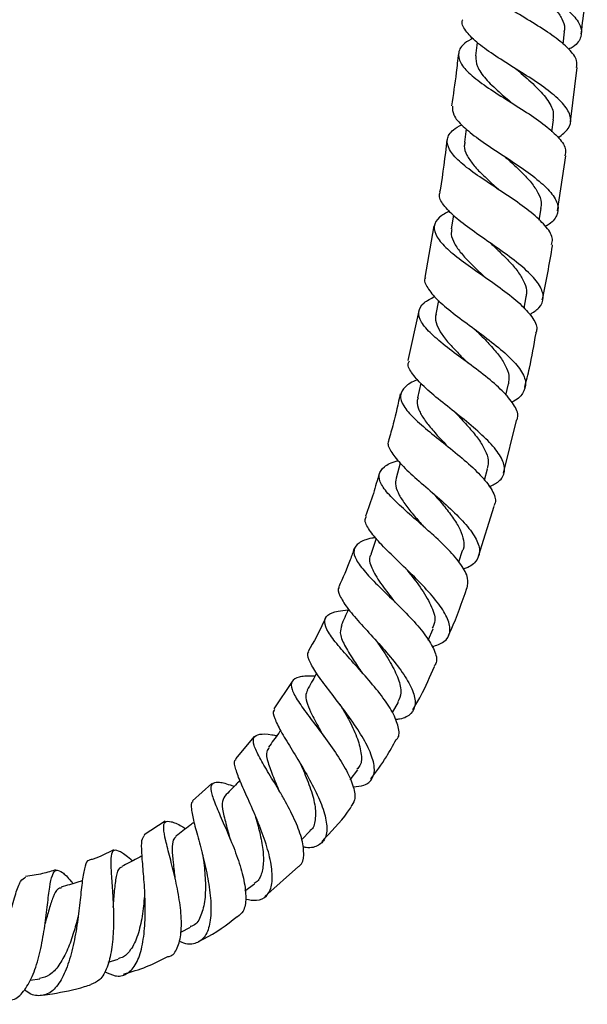
# Model space of a CAD drawing. Units: millimetres. Extents: x 3 to 2996, y 5 to 2995.
# Drawn here: x 1546 to 1612, y 997 to 1113 of the extents above; entities that cross this region are included whole.
import ezdxf

# ---------------------------------------------------------------- set-up
doc = ezdxf.new("R2010")
doc.units = ezdxf.units.MM

msp = doc.modelspace()

# ---------------------------------------------------------------- linework, layer by layer
at = {"color": 7, "linetype": 'Continuous', "lineweight": 25}
for p, q in [((1609.35, 1109.71), (1609.52, 1111.16)), ((1599.3, 1109.91), (1599.12, 1108.36)), ((1610.23, 1100.61), (1611, 1106.97)), ((1608.06, 1099.46), (1608.25, 1100.86)), ((1598.02, 1099.8), (1597.81, 1098.24)), ((1608.71, 1090.2), (1609.66, 1096.65)), ((1606.56, 1089.12), (1606.78, 1090.49)), ((1596.53, 1089.69), (1596.28, 1088.11)), ((1594.24, 1088.44), (1593.19, 1082.42)), ((1604.79, 1078.81), (1605.04, 1080.15)), ((1594.78, 1079.71), (1594.48, 1078.1)), ((1592.5, 1078.49), (1591.18, 1072.71)), ((1592.73, 1070.03), (1592.34, 1068.33)), ((1602.67, 1068.62), (1602.98, 1069.97)), ((1602.4, 1059.51), (1603.91, 1065.66)), ((1590.31, 1060.66), (1589.82, 1058.92)), ((1600.15, 1058.69), (1600.53, 1060.02)), ((1599.48, 1049.8), (1601.31, 1055.66)), ((1587.51, 1051.85), (1586.86, 1050)), ((1597.15, 1049.12), (1597.61, 1050.44)), ((1589.48, 1044.65), (1589.49, 1044.63)), ((1593.58, 1039.98), (1594.17, 1041.3)), ((1577.66, 1035.14), (1575.53, 1031.92)), ((1589.41, 1031.48), (1590.1, 1032.72)), ((1581.06, 1029.15), (1581.08, 1029.13)), ((1573.22, 1028.67), (1571.03, 1026.07)), ((1584.47, 1023.6), (1585.34, 1024.8)), ((1568.27, 1023.2), (1566, 1021.15)), ((1562.8, 1018.79), (1560.38, 1017.17)), ((1578.79, 1016.65), (1579.76, 1017.65)), ((1570.18, 1017.27), (1570.28, 1017.04)), ((1574.46, 1009.98), (1578.41, 1013.47)), ((1572.15, 1010.61), (1573.27, 1011.45)), ((1556.71, 1009.62), (1556.72, 1009.31)), ((1564.65, 1005.79), (1565.79, 1006.37)), ((1556.17, 1002.28), (1557.33, 1002.63)), ((1547.03, 1000.17), (1548.14, 1000.32))]:
    msp.add_line(p, q, dxfattribs=at)
for points, knots in [([(1598.8, 1122.57), (1598.79, 1122.28), (1598.75, 1121.61), (1599.8, 1120.43), (1601.6, 1119.06), (1603.93, 1117.61), (1606.42, 1116.13), (1608.73, 1114.64), (1610.52, 1113.2), (1611.53, 1111.83), (1611.55, 1110.56), (1610.99, 1109.67), (1610.21, 1109.22), (1610.03, 1109.12)], [0, 0, 0, 0, 0.074759, 0.173818, 0.273021, 0.372374, 0.471876, 0.571516, 0.67129, 0.771178, 0.871154, 0.971168, 1, 1, 1, 1]), ([(1610.92, 1106.98), (1610.96, 1107.25), (1611.05, 1107.93), (1610.12, 1109.14), (1608.41, 1110.58), (1606.12, 1112.07), (1603.62, 1113.55), (1601.28, 1115), (1599.43, 1116.38), (1598.33, 1117.67), (1598.19, 1118.84), (1598.76, 1119.74), (1599.64, 1120.23), (1599.94, 1120.39)], [0, 0, 0, 0, 0.063566, 0.162566, 0.26142, 0.360118, 0.458685, 0.557131, 0.655483, 0.753749, 0.851948, 0.950101, 1, 1, 1, 1]), ([(1605.05, 1116.94), (1605.38, 1116.67), (1606.19, 1116.01), (1607.4, 1114.96), (1608.52, 1113.8), (1609.27, 1112.68), (1609.6, 1111.8), (1609.49, 1111.31), (1609.46, 1111.17)], [0, 0, 0, 0, 0.134668, 0.329476, 0.524505, 0.719674, 0.914984, 1, 1, 1, 1]), ([(1611.48, 1110.94), (1611.63, 1112.1), (1611.89, 1114.15), (1612.1, 1116.21), (1612.19, 1117.1)], [0, 0, 0, 0, 0.566634, 1, 1, 1, 1]), ([(1608.8, 1098.79), (1609.23, 1099.13), (1610.14, 1099.83), (1610.38, 1101.06), (1609.72, 1102.43), (1608.19, 1103.91), (1606.03, 1105.45), (1603.56, 1107), (1601.15, 1108.52), (1599.12, 1109.97), (1597.9, 1111.31), (1597.41, 1112.17), (1597.62, 1112.56), (1597.63, 1112.58)], [0, 0, 0, 0, 0.093521, 0.19375, 0.294068, 0.394434, 0.494793, 0.595099, 0.695294, 0.795347, 0.89524, 0.994971, 1, 1, 1, 1]), ([(1598.81, 1110.42), (1598.47, 1110.23), (1597.55, 1109.7), (1597.01, 1108.75), (1597.23, 1107.54), (1598.4, 1106.21), (1600.3, 1104.78), (1602.66, 1103.28), (1605.12, 1101.74), (1607.35, 1100.2), (1608.96, 1098.72), (1609.77, 1097.53), (1609.63, 1096.89), (1609.58, 1096.66)], [0, 0, 0, 0, 0.058761, 0.157348, 0.25592, 0.354477, 0.453013, 0.55156, 0.650139, 0.748792, 0.84755, 0.946434, 1, 1, 1, 1]), ([(1597.12, 1108.62), (1597.03, 1107.88), (1596.8, 1105.83), (1596.51, 1103.79), (1596.32, 1102.49)], [0, 0, 0, 0, 0.3625301, 1, 1, 1, 1]), ([(1599.15, 1108.36), (1599.16, 1107.95), (1599.19, 1107.1), (1600.23, 1105.67), (1601.72, 1104.23), (1602.87, 1103.26), (1603.39, 1102.82)], [0, 0, 0, 0, 0.246653, 0.5135987, 0.7806995, 1, 1, 1, 1]), ([(1603.88, 1106.79), (1604, 1106.69), (1604.72, 1106.07), (1606.1, 1104.89), (1607.52, 1103.31), (1608.31, 1101.95), (1608.2, 1101.18), (1608.16, 1100.87)], [0, 0, 0, 0, 0.046629, 0.306507, 0.566704, 0.82704, 1, 1, 1, 1]), ([(1603.29, 1102.89), (1603.31, 1102.88), (1603.34, 1102.86), (1603.36, 1102.84), (1603.37, 1102.83)], [0, 0, 0, 0, 0.500025, 1, 1, 1, 1]), ([(1596.42, 1102.48), (1596.42, 1102.14), (1596.42, 1101.4), (1597.56, 1100.11), (1599.4, 1098.65), (1601.73, 1097.09), (1604.19, 1095.48), (1606.4, 1093.89), (1608.04, 1092.35), (1608.89, 1090.91), (1608.69, 1089.63), (1608.08, 1088.8), (1607.36, 1088.44), (1607.29, 1088.4)], [0, 0, 0, 0, 0.085762, 0.185616, 0.285607, 0.385768, 0.486086, 0.586548, 0.687102, 0.787689, 0.888248, 0.988704, 1, 1, 1, 1]), ([(1608.01, 1086.26), (1608.06, 1086.47), (1608.24, 1087.09), (1607.5, 1088.29), (1605.96, 1089.81), (1603.78, 1091.41), (1601.35, 1093.01), (1599, 1094.57), (1597.11, 1096.04), (1595.93, 1097.4), (1595.7, 1098.62), (1596.23, 1099.57), (1597.15, 1100.1), (1597.5, 1100.29)], [0, 0, 0, 0, 0.0489779, 0.148364, 0.2475913, 0.3466532, 0.4455817, 0.5444153, 0.6432001, 0.7419954, 0.8408316, 0.939755, 1, 1, 1, 1]), ([(1595.78, 1098.53), (1595.54, 1096.56), (1595.29, 1094.51), (1594.94, 1092.47), (1594.92, 1092.39)], [0, 0, 0, 0, 0.960613, 1, 1, 1, 1]), ([(1597.87, 1098.26), (1597.84, 1098.1), (1597.73, 1097.62), (1598.06, 1096.75), (1598.78, 1095.64), (1599.88, 1094.48), (1600.99, 1093.46), (1601.69, 1092.83), (1601.94, 1092.61)], [0, 0, 0, 0, 0.095721, 0.295523, 0.495308, 0.695097, 0.895, 1, 1, 1, 1]), ([(1602.51, 1096.57), (1602.73, 1096.38), (1603.42, 1095.77), (1604.53, 1094.74), (1605.67, 1093.51), (1606.47, 1092.33), (1606.86, 1091.31), (1606.77, 1090.73), (1606.73, 1090.5)], [0, 0, 0, 0, 0.092301, 0.286644, 0.481132, 0.675764, 0.870389, 1, 1, 1, 1]), ([(1605.46, 1078.07), (1605.86, 1078.32), (1606.78, 1078.91), (1607.18, 1080.05), (1606.75, 1081.44), (1605.42, 1082.99), (1603.42, 1084.63), (1601.05, 1086.31), (1598.67, 1087.95), (1596.61, 1089.5), (1595.3, 1090.91), (1594.75, 1091.86), (1594.97, 1092.3), (1595, 1092.38)], [0, 0, 0, 0, 0.07622, 0.176267, 0.276592, 0.37712, 0.477752, 0.578415, 0.679023, 0.779516, 0.879857, 0.980022, 1, 1, 1, 1]), ([(1596.06, 1090.2), (1595.64, 1089.96), (1594.66, 1089.41), (1594.15, 1088.41), (1594.47, 1087.17), (1595.71, 1085.78), (1597.64, 1084.26), (1599.97, 1082.64), (1602.33, 1080.98), (1604.41, 1079.33), (1605.81, 1077.78), (1606.42, 1076.62), (1606.21, 1076.05), (1606.15, 1075.89)], [0, 0, 0, 0, 0.074259, 0.173233, 0.272021, 0.370637, 0.469091, 0.567442, 0.665738, 0.764066, 0.862495, 0.961077, 1, 1, 1, 1]), ([(1596.33, 1088.1), (1596.3, 1087.89), (1596.21, 1087.35), (1596.61, 1086.39), (1597.4, 1085.26), (1598.53, 1084.05), (1599.53, 1083.1), (1600.11, 1082.56), (1600.24, 1082.43)], [0, 0, 0, 0, 0.134875, 0.33645, 0.537935, 0.739411, 0.940978, 1, 1, 1, 1]), ([(1600.82, 1086.46), (1600.84, 1086.44), (1600.88, 1086.41), (1600.91, 1086.38), (1600.93, 1086.37)], [0, 0, 0, 0, 0.500041, 1, 1, 1, 1]), ([(1600.92, 1086.37), (1601.24, 1086.07), (1602.02, 1085.35), (1603.18, 1084.2), (1604.22, 1082.95), (1604.9, 1081.75), (1605.17, 1080.82), (1605.03, 1080.32), (1604.99, 1080.16)], [0, 0, 0, 0, 0.136921, 0.330544, 0.52431, 0.718162, 0.911951, 1, 1, 1, 1]), ([(1606.93, 1079.81), (1607.36, 1081.91), (1607.8, 1084.04), (1608.12, 1086.2), (1608.13, 1086.24)], [0, 0, 0, 0, 0.9796806, 1, 1, 1, 1]), ([(1593.25, 1082.41), (1593.25, 1082.41), (1593.03, 1082.06), (1593.45, 1081.21), (1594.53, 1079.83), (1596.43, 1078.27), (1598.7, 1076.59), (1601.04, 1074.85), (1603.09, 1073.14), (1604.52, 1071.52), (1605.14, 1070.06), (1604.71, 1068.83), (1604.03, 1068.1), (1603.34, 1067.83), (1603.34, 1067.83)], [0, 0, 0, 0, 0.000115, 0.099557, 0.199114, 0.298819, 0.398713, 0.498781, 0.599005, 0.699295, 0.799552, 0.899652, 0.999485, 1, 1, 1, 1]), ([(1600.13, 1082.52), (1600.16, 1082.5), (1600.2, 1082.47), (1600.23, 1082.44), (1600.25, 1082.43)], [0, 0, 0, 0, 0.5000409, 1, 1, 1, 1]), ([(1603.91, 1065.66), (1603.98, 1065.81), (1604.22, 1066.36), (1603.66, 1067.54), (1602.34, 1069.13), (1600.34, 1070.84), (1598.03, 1072.57), (1595.76, 1074.24), (1593.88, 1075.81), (1592.66, 1077.21), (1592.34, 1078.43), (1592.87, 1079.42), (1593.89, 1079.95), (1594.35, 1080.19)], [0, 0, 0, 0, 0.037473, 0.135752, 0.233853, 0.331774, 0.429538, 0.527201, 0.624823, 0.722511, 0.820343, 0.918412, 1, 1, 1, 1]), ([(1594.52, 1078.12), (1594.5, 1078.04), (1594.35, 1077.66), (1594.55, 1076.89), (1595.11, 1075.79), (1596.08, 1074.6), (1597.17, 1073.46), (1597.93, 1072.71), (1598.24, 1072.39)], [0, 0, 0, 0, 0.048799, 0.25013, 0.451297, 0.652317, 0.853402, 1, 1, 1, 1]), ([(1599.06, 1076.31), (1599.18, 1076.19), (1599.74, 1075.64), (1600.72, 1074.64), (1601.85, 1073.34), (1602.66, 1072.1), (1603.1, 1070.95), (1603, 1070.29), (1602.96, 1069.97)], [0, 0, 0, 0, 0.052518, 0.245606, 0.438854, 0.632244, 0.825577, 1, 1, 1, 1]), ([(1604.87, 1069.54), (1605.06, 1070.3), (1605.6, 1072.39), (1605.96, 1074.52), (1606.19, 1075.88)], [0, 0, 0, 0, 0.360875, 1, 1, 1, 1]), ([(1600.71, 1057.92), (1601.12, 1058.12), (1602.09, 1058.59), (1602.63, 1059.65), (1602.38, 1061.04), (1601.25, 1062.65), (1599.44, 1064.41), (1597.23, 1066.23), (1594.97, 1068.01), (1592.98, 1069.67), (1591.67, 1071.13), (1591.11, 1072.12), (1591.33, 1072.56), (1591.38, 1072.66)], [0, 0, 0, 0, 0.0729857, 0.171903, 0.2712619, 0.3709769, 0.4709348, 0.5710165, 0.6710932, 0.7710343, 0.8707737, 0.9702633, 1, 1, 1, 1]), ([(1592.37, 1070.44), (1592.36, 1070.44), (1591.63, 1070.2), (1590.81, 1069.63), (1590.18, 1068.64), (1590.59, 1067.41), (1591.83, 1065.98), (1593.71, 1064.36), (1595.92, 1062.61), (1598.11, 1060.81), (1599.98, 1059.05), (1601.15, 1057.44), (1601.59, 1056.3), (1601.32, 1055.8), (1601.25, 1055.67)], [0, 0, 0, 0, 0.000142, 0.098162, 0.195826, 0.293103, 0.390036, 0.486682, 0.583148, 0.67952, 0.775916, 0.872412, 0.9691, 1, 1, 1, 1]), ([(1590.3, 1068.8), (1590.05, 1067.63), (1589.67, 1065.79), (1589.13, 1063.98), (1588.94, 1063.34)], [0, 0, 0, 0, 0.640521, 1, 1, 1, 1]), ([(1592.4, 1068.32), (1592.35, 1068.19), (1592.21, 1067.76), (1592.45, 1066.92), (1593.07, 1065.8), (1594.05, 1064.58), (1595.03, 1063.51), (1595.65, 1062.85), (1595.85, 1062.64)], [0, 0, 0, 0, 0.087932, 0.2916374, 0.4951258, 0.6984405, 0.9018401, 1, 1, 1, 1]), ([(1596.68, 1066.66), (1596.71, 1066.63), (1596.77, 1066.58), (1596.82, 1066.53), (1596.84, 1066.51)], [0, 0, 0, 0, 0.562528, 1, 1, 1, 1]), ([(1596.84, 1066.51), (1597.06, 1066.28), (1597.7, 1065.6), (1598.72, 1064.46), (1599.74, 1063.14), (1600.41, 1061.89), (1600.7, 1060.84), (1600.54, 1060.27), (1600.48, 1060.04)], [0, 0, 0, 0, 0.099348, 0.291072, 0.482951, 0.674955, 0.86683, 1, 1, 1, 1]), ([(1589.01, 1063.32), (1588.99, 1063.29), (1588.75, 1062.97), (1589.14, 1062.11), (1590.19, 1060.71), (1591.97, 1059.04), (1594.09, 1057.22), (1596.24, 1055.33), (1598.08, 1053.46), (1599.31, 1051.75), (1599.75, 1050.26), (1599.2, 1049.12), (1598.42, 1048.48), (1597.69, 1048.3), (1597.66, 1048.29)], [0, 0, 0, 0, 0.008311, 0.106392, 0.204643, 0.303147, 0.401935, 0.500967, 0.600175, 0.699431, 0.798623, 0.897592, 0.996183, 1, 1, 1, 1]), ([(1598.13, 1046.03), (1598.2, 1046.42), (1598.36, 1047.21), (1597.51, 1048.78), (1596, 1050.56), (1594.34, 1052.12), (1592.6, 1053.66), (1590.86, 1055.17), (1589.11, 1056.81), (1587.99, 1058.23), (1587.69, 1059.4), (1588.37, 1060.29), (1589.26, 1060.78), (1590.03, 1060.97), (1590.06, 1060.98)], [0, 0, 0, 0, 0.088349, 0.184341, 0.280018, 0.375404, 0.422478, 0.517506, 0.612604, 0.707846, 0.803341, 0.899197, 0.995464, 1, 1, 1, 1]), ([(1587.84, 1059.49), (1587.62, 1058.71), (1587.16, 1057.01), (1586.56, 1055.36), (1586.24, 1054.47)], [0, 0, 0, 0, 0.462732, 1, 1, 1, 1]), ([(1589.82, 1058.92), (1589.78, 1058.63), (1589.7, 1058.03), (1590.14, 1056.97), (1590.91, 1055.79), (1591.92, 1054.54), (1592.68, 1053.67), (1593.04, 1053.25)], [0, 0, 0, 0, 0.199637, 0.404402, 0.608924, 0.813385, 1, 1, 1, 1]), ([(1594.03, 1057.26), (1594.07, 1057.23), (1594.15, 1057.16), (1594.2, 1057.1), (1594.23, 1057.07)], [0, 0, 0, 0, 0.500147, 1, 1, 1, 1]), ([(1594.24, 1057.07), (1594.27, 1057.03), (1594.7, 1056.53), (1595.55, 1055.55), (1596.6, 1054.17), (1597.38, 1052.84), (1597.75, 1051.64), (1597.81, 1050.83), (1597.6, 1050.48), (1597.57, 1050.42)], [0, 0, 0, 0, 0.01715, 0.206692, 0.396548, 0.586554, 0.776567, 0.966331, 1, 1, 1, 1]), ([(1594.04, 1039.19), (1594.55, 1039.37), (1595.6, 1039.74), (1596.23, 1040.79), (1596.06, 1042.2), (1595.08, 1043.93), (1593.46, 1045.86), (1591.47, 1047.87), (1589.43, 1049.81), (1587.65, 1051.58), (1586.52, 1053.05), (1586.07, 1053.99), (1586.32, 1054.35), (1586.38, 1054.42)], [0, 0, 0, 0, 0.089414, 0.186688, 0.284603, 0.383007, 0.48172, 0.580535, 0.679299, 0.777847, 0.876107, 0.974032, 1, 1, 1, 1]), ([(1587.42, 1051.97), (1587.27, 1051.95), (1586.38, 1051.8), (1585.4, 1051.37), (1584.75, 1050.55), (1585.06, 1049.41), (1586.15, 1047.95), (1587.83, 1046.23), (1589.81, 1044.33), (1591.76, 1042.37), (1593.39, 1040.45), (1594.38, 1038.74), (1594.7, 1037.53), (1594.37, 1037.05), (1594.27, 1036.91)], [0, 0, 0, 0, 0.018915, 0.114838, 0.210257, 0.305121, 0.399465, 0.493358, 0.586942, 0.680377, 0.773854, 0.867521, 0.961527, 1, 1, 1, 1]), ([(1584.92, 1050.69), (1584.77, 1050.25), (1584.26, 1048.72), (1583.59, 1047.25), (1583.11, 1046.21)], [0, 0, 0, 0, 0.2891153, 1, 1, 1, 1]), ([(1586.92, 1050), (1586.88, 1049.95), (1586.56, 1049.55), (1586.91, 1048.46), (1587.9, 1046.69), (1589.06, 1045.26), (1589.64, 1044.48), (1589.69, 1044.41)], [0, 0, 0, 0, 0.043579, 0.353265, 0.662181, 0.971061, 1, 1, 1, 1]), ([(1590.93, 1048.37), (1590.98, 1048.33), (1591.07, 1048.24), (1591.13, 1048.16), (1591.16, 1048.13)], [0, 0, 0, 0, 0.562669, 1, 1, 1, 1]), ([(1591.14, 1048.14), (1591.66, 1047.48), (1592.74, 1046.1), (1593.97, 1044.06), (1594.54, 1042.39), (1594.18, 1041.64), (1594.05, 1041.35)], [0, 0, 0, 0, 0.256276, 0.539065, 0.822038, 1, 1, 1, 1]), ([(1583.18, 1046.18), (1583.18, 1046.18), (1582.93, 1045.96), (1583.2, 1045.19), (1584, 1043.83), (1585.51, 1042.08), (1587.34, 1040.09), (1589.21, 1037.98), (1590.81, 1035.9), (1591.86, 1034.01), (1592.2, 1032.44), (1591.65, 1031.33), (1590.77, 1030.75), (1589.91, 1030.68), (1589.73, 1030.67)], [0, 0, 0, 0, 0.000352, 0.096622, 0.193166, 0.290106, 0.387468, 0.485246, 0.583319, 0.681565, 0.779792, 0.87777, 0.975268, 1, 1, 1, 1]), ([(1595.97, 1040.53), (1596.06, 1040.74), (1596.89, 1042.52), (1597.53, 1044.39), (1598.1, 1046.05)], [0, 0, 0, 0, 0.116378, 1, 1, 1, 1]), ([(1589.83, 1028.31), (1589.88, 1028.36), (1590.26, 1028.7), (1590.16, 1029.77), (1589.52, 1031.47), (1588.17, 1033.45), (1586.45, 1035.53), (1584.61, 1037.56), (1582.97, 1039.41), (1581.81, 1040.95), (1581.34, 1042.14), (1581.73, 1042.94), (1582.71, 1043.36), (1583.8, 1043.46), (1584.21, 1043.5)], [0, 0, 0, 0, 0.015769, 0.109777, 0.203305, 0.296321, 0.388845, 0.481046, 0.573096, 0.665247, 0.757692, 0.850618, 0.944117, 1, 1, 1, 1]), ([(1584.25, 1043.61), (1584.25, 1043.59), (1583.96, 1042.95), (1583.68, 1042.31), (1583.41, 1041.69)], [0, 0, 0, 0, 0.030894, 1, 1, 1, 1]), ([(1581.55, 1042.53), (1581.48, 1042.38), (1580.92, 1041.04), (1580.19, 1039.77), (1579.55, 1038.65)], [0, 0, 0, 0, 0.112281, 1, 1, 1, 1]), ([(1583.47, 1041.67), (1583.38, 1041.4), (1583.17, 1040.8), (1583.72, 1039.44), (1584.7, 1037.84), (1585.49, 1036.67), (1585.84, 1036.15)], [0, 0, 0, 0, 0.22164, 0.499826, 0.777552, 1, 1, 1, 1]), ([(1587.33, 1040.09), (1587.38, 1040.03), (1587.49, 1039.91), (1587.56, 1039.81), (1587.6, 1039.76)], [0, 0, 0, 0, 0.500381, 1, 1, 1, 1]), ([(1587.61, 1039.74), (1587.7, 1039.61), (1588.23, 1038.84), (1589.22, 1037.32), (1590.15, 1035.41), (1590.53, 1033.81), (1590.19, 1033.08), (1590.04, 1032.75)], [0, 0, 0, 0, 0.050717, 0.299188, 0.548347, 0.79771, 1, 1, 1, 1]), ([(1584.8, 1022.81), (1585.26, 1022.85), (1586.3, 1022.94), (1587.15, 1023.72), (1587.4, 1025.03), (1586.88, 1026.83), (1585.75, 1028.94), (1584.46, 1030.82), (1583.09, 1032.67), (1581.71, 1034.44), (1580.33, 1036.29), (1579.61, 1037.68), (1579.37, 1038.43), (1579.63, 1038.61), (1579.63, 1038.61)], [0, 0, 0, 0, 0.07395, 0.170078, 0.267089, 0.364768, 0.462869, 0.561098, 0.609639, 0.70732, 0.804945, 0.902033, 0.998578, 1, 1, 1, 1]), ([(1580.53, 1036.09), (1580.51, 1036.04), (1580.14, 1035.39), (1579.77, 1034.73), (1579.43, 1034.13)], [0, 0, 0, 0, 0.069615, 1, 1, 1, 1]), ([(1591.79, 1031.81), (1592.1, 1032.35), (1593.06, 1033.98), (1593.8, 1035.72), (1594.3, 1036.89)], [0, 0, 0, 0, 0.32884, 1, 1, 1, 1]), ([(1580.34, 1035.74), (1580.25, 1035.75), (1579.4, 1035.8), (1578.38, 1035.68), (1577.52, 1035.2), (1577.55, 1034.26), (1578.3, 1032.86), (1579.6, 1031.08), (1581.18, 1029.01), (1582.77, 1026.82), (1584.1, 1024.66), (1584.9, 1022.75), (1585.12, 1021.28), (1584.71, 1020.72), (1584.54, 1020.48)], [0, 0, 0, 0, 0.0114023, 0.1058214, 0.1995516, 0.2925312, 0.3847726, 0.4763899, 0.5675486, 0.6585106, 0.7495039, 0.840836, 0.9326809, 1, 1, 1, 1]), ([(1579.45, 1034.12), (1579.36, 1033.9), (1579.19, 1033.46), (1579.41, 1032.49), (1579.99, 1031.16), (1580.73, 1029.86), (1581.22, 1028.94), (1581.34, 1028.71)], [0, 0, 0, 0, 0.196302, 0.409228, 0.621786, 0.904435, 1, 1, 1, 1]), ([(1575.66, 1031.83), (1575.62, 1031.81), (1575.35, 1031.65), (1575.58, 1030.84), (1576.27, 1029.38), (1577.48, 1027.41), (1578.88, 1025.13), (1580.23, 1022.72), (1581.28, 1020.39), (1581.8, 1018.36), (1581.69, 1016.79), (1580.83, 1015.89), (1579.84, 1015.58), (1579.04, 1015.73), (1578.91, 1015.75)], [0, 0, 0, 0, 0.016725, 0.111074, 0.205966, 0.301542, 0.397791, 0.494692, 0.592039, 0.68969, 0.787341, 0.884707, 0.981466, 1, 1, 1, 1]), ([(1583.17, 1032.55), (1583.24, 1032.46), (1583.35, 1032.31), (1583.44, 1032.17), (1583.47, 1032.11)], [0, 0, 0, 0, 0.562659, 1, 1, 1, 1]), ([(1583.46, 1032.11), (1583.73, 1031.65), (1584.39, 1030.5), (1585.29, 1028.62), (1585.8, 1026.75), (1585.82, 1025.45), (1585.38, 1024.99), (1585.25, 1024.86)], [0, 0, 0, 0, 0.163067, 0.407957, 0.653419, 0.898843, 1, 1, 1, 1]), ([(1576.31, 1029.38), (1576.24, 1029.28), (1575.77, 1028.63), (1575.3, 1027.98), (1574.9, 1027.43)], [0, 0, 0, 0, 0.155536, 1, 1, 1, 1]), ([(1578.4, 1013.48), (1578.46, 1013.51), (1578.9, 1013.73), (1579.09, 1014.76), (1578.92, 1016.52), (1578.11, 1018.71), (1577.12, 1020.66), (1576.03, 1022.57), (1574.92, 1024.4), (1573.8, 1026.28), (1573.13, 1027.72), (1573.08, 1028.64), (1573.8, 1029.01), (1574.8, 1029), (1575.69, 1028.83), (1575.89, 1028.8)], [0, 0, 0, 0, 0.013688, 0.107335, 0.200191, 0.292183, 0.383338, 0.428122, 0.518288, 0.60849, 0.698838, 0.789649, 0.881127, 0.973412, 1, 1, 1, 1]), ([(1586.88, 1023.72), (1587.51, 1024.57), (1588.59, 1026.04), (1589.46, 1027.64), (1589.82, 1028.32)], [0, 0, 0, 0, 0.577865, 1, 1, 1, 1]), ([(1574.99, 1027.37), (1574.87, 1027.23), (1574.56, 1026.86), (1574.79, 1025.7), (1575.41, 1024.05), (1575.98, 1022.73), (1576.25, 1022.11)], [0, 0, 0, 0, 0.169179, 0.456022, 0.742287, 1, 1, 1, 1]), ([(1572.21, 1009.66), (1572.67, 1009.58), (1573.69, 1009.39), (1574.75, 1009.95), (1575.36, 1011.2), (1575.37, 1013.09), (1574.87, 1015.44), (1574.12, 1017.59), (1573.26, 1019.7), (1572.36, 1021.72), (1571.42, 1023.78), (1570.96, 1025.21), (1570.84, 1025.93), (1571.1, 1026), (1571.11, 1026.01)], [0, 0, 0, 0, 0.0762107, 0.1719763, 0.2687671, 0.3663394, 0.4643589, 0.562456, 0.6108597, 0.7080816, 0.8051589, 0.9014423, 0.9968708, 1, 1, 1, 1]), ([(1578.45, 1025.83), (1578.51, 1025.72), (1578.64, 1025.5), (1578.72, 1025.32), (1578.77, 1025.23)], [0, 0, 0, 0, 0.501046, 1, 1, 1, 1]), ([(1578.77, 1025.22), (1578.8, 1025.14), (1579.14, 1024.37), (1579.79, 1022.76), (1580.41, 1020.64), (1580.42, 1018.91), (1580.18, 1017.9), (1579.76, 1017.67), (1579.75, 1017.66)], [0, 0, 0, 0, 0.026846, 0.266973, 0.508425, 0.750381, 0.991868, 1, 1, 1, 1]), ([(1571.56, 1023.55), (1571.44, 1023.42), (1570.85, 1022.81), (1570.26, 1022.19), (1569.79, 1021.7)], [0, 0, 0, 0, 0.202739, 1, 1, 1, 1]), ([(1570.86, 1022.82), (1570.73, 1022.88), (1569.91, 1023.17), (1568.95, 1023.38), (1568.17, 1023.2), (1568.11, 1022.36), (1568.6, 1020.91), (1569.47, 1018.93), (1570.48, 1016.61), (1571.43, 1014.14), (1572.1, 1011.76), (1572.32, 1009.72), (1572.09, 1008.22), (1571.52, 1007.77), (1571.27, 1007.57)], [0, 0, 0, 0, 0.019223, 0.112888, 0.205674, 0.297501, 0.388398, 0.478548, 0.568194, 0.6577, 0.747396, 0.837718, 0.928867, 1, 1, 1, 1]), ([(1566.09, 1021.06), (1566.06, 1021.05), (1565.81, 1021.01), (1565.85, 1020.26), (1566.13, 1018.77), (1566.74, 1016.61), (1567.41, 1014.06), (1567.97, 1011.36), (1568.24, 1008.78), (1568.09, 1006.62), (1567.46, 1005.07), (1566.34, 1004.37), (1565.28, 1004.31), (1564.56, 1004.68), (1564.44, 1004.75)], [0, 0, 0, 0, 0.013473, 0.10684, 0.201061, 0.296314, 0.392577, 0.489733, 0.587525, 0.685807, 0.784211, 0.882445, 0.980085, 1, 1, 1, 1]), ([(1569.8, 1021.7), (1569.66, 1021.45), (1569.39, 1020.95), (1569.64, 1019.46), (1570.08, 1017.91), (1570.35, 1016.86), (1570.44, 1016.55)], [0, 0, 0, 0, 0.28577, 0.57894, 0.871988, 1, 1, 1, 1]), ([(1573.11, 1020), (1573.17, 1019.87), (1573.28, 1019.6), (1573.36, 1019.37), (1573.39, 1019.26)], [0, 0, 0, 0, 0.501343, 1, 1, 1, 1]), ([(1581.14, 1016.41), (1582.2, 1017.51), (1583.44, 1018.78), (1584.44, 1020.24), (1584.58, 1020.45)], [0, 0, 0, 0, 0.861775, 1, 1, 1, 1]), ([(1563.14, 1002.92), (1563.25, 1002.94), (1563.8, 1003.05), (1564.37, 1004.06), (1564.77, 1005.88), (1564.69, 1008.25), (1564.35, 1010.42), (1563.89, 1012.54), (1563.38, 1014.56), (1562.84, 1016.58), (1562.58, 1018.03), (1562.73, 1018.78), (1563.46, 1018.8), (1564.33, 1018.43), (1565.08, 1018), (1565.23, 1017.91)], [0, 0, 0, 0, 0.023775, 0.118062, 0.211251, 0.303188, 0.39392, 0.438296, 0.527392, 0.616461, 0.705606, 0.795224, 0.885574, 0.976858, 1, 1, 1, 1]), ([(1573.38, 1019.26), (1573.49, 1018.91), (1573.78, 1017.9), (1574.17, 1016.15), (1574.38, 1014.24), (1574.16, 1012.69), (1573.76, 1011.75), (1573.31, 1011.53), (1573.21, 1011.49)], [0, 0, 0, 0, 0.108958, 0.317668, 0.527508, 0.737826, 0.94789, 1, 1, 1, 1]), ([(1566.19, 1018.64), (1566.03, 1018.51), (1565.33, 1017.98), (1564.62, 1017.45), (1564.08, 1017.04)], [0, 0, 0, 0, 0.230504, 1, 1, 1, 1]), ([(1555.73, 1001.2), (1556.15, 1000.99), (1557.09, 1000.51), (1558.32, 1000.77), (1559.38, 1001.83), (1560.09, 1003.71), (1560.46, 1006.17), (1560.51, 1008.48), (1560.43, 1010.77), (1560.26, 1012.98), (1560.07, 1015.14), (1560.03, 1016.65), (1560.28, 1016.97), (1560.41, 1017.12)], [0, 0, 0, 0, 0.077094, 0.174137, 0.272088, 0.370744, 0.469773, 0.568885, 0.617712, 0.715663, 0.813358, 0.910039, 1, 1, 1, 1]), ([(1564.12, 1016.99), (1563.98, 1016.87), (1563.67, 1016.6), (1563.61, 1015.54), (1563.73, 1013.98), (1563.91, 1012.71), (1563.95, 1012.04), (1563.95, 1012.03)], [0, 0, 0, 0, 0.204502, 0.468623, 0.73251, 0.997117, 1, 1, 1, 1]), ([(1556.78, 1015.44), (1556.01, 1015.02), (1555.08, 1014.53), (1554.07, 1014.25), (1553.91, 1014.21)], [0, 0, 0, 0, 0.839756, 1, 1, 1, 1]), ([(1558.98, 1014.12), (1558.92, 1014.18), (1558.3, 1014.71), (1557.53, 1015.27), (1556.76, 1015.48), (1556.45, 1014.83), (1556.45, 1013.4), (1556.61, 1011.32), (1556.77, 1008.83), (1556.8, 1006.19), (1556.59, 1003.67), (1556.07, 1001.58), (1555.26, 1000.11), (1554.49, 999.8), (1554.13, 999.65)], [0, 0, 0, 0, 0.0112193, 0.1044426, 0.1966972, 0.2879285, 0.3781958, 0.4677483, 0.5569008, 0.6461123, 0.7359039, 0.826561, 0.9184756, 1, 1, 1, 1]), ([(1553.93, 1014.16), (1553.92, 1014.16), (1553.67, 1014.23), (1553.44, 1013.57), (1553.14, 1012.13), (1552.92, 1009.92), (1552.63, 1007.29), (1552.17, 1004.52), (1551.49, 1001.94), (1550.56, 999.88), (1549.39, 998.57), (1548.03, 998.24), (1546.98, 998.48), (1546.42, 999.02), (1546.35, 999.09)], [0, 0, 0, 0, 0.005065, 0.099651, 0.195257, 0.292003, 0.389768, 0.488452, 0.587834, 0.687579, 0.78746, 0.887131, 0.986351, 1, 1, 1, 1]), ([(1560.12, 1014.7), (1559.93, 1014.6), (1559.14, 1014.2), (1558.34, 1013.8), (1557.74, 1013.49)], [0, 0, 0, 0, 0.238598, 1, 1, 1, 1]), ([(1567.31, 1014.2), (1567.39, 1013.41), (1567.56, 1011.83), (1567.52, 1009.53), (1567.06, 1007.7), (1566.45, 1006.63), (1565.86, 1006.47), (1565.73, 1006.44)], [0, 0, 0, 0, 0.231238, 0.464593, 0.698915, 0.933293, 1, 1, 1, 1]), ([(1567.13, 1015.13), (1567.17, 1014.96), (1567.25, 1014.62), (1567.29, 1014.34), (1567.31, 1014.2)], [0, 0, 0, 0, 0.502091, 1, 1, 1, 1]), ([(1544.52, 997.89), (1544.63, 997.88), (1545.21, 997.81), (1546.13, 998.6), (1547.19, 1000.23), (1547.99, 1002.55), (1548.46, 1004.76), (1548.81, 1006.95), (1549.06, 1009.06), (1549.3, 1011.16), (1549.6, 1012.57), (1550.04, 1013.17), (1550.77, 1012.86), (1551.45, 1012.2), (1551.98, 1011.56), (1552.05, 1011.47)], [0, 0, 0, 0, 0.021378, 0.116695, 0.211125, 0.304457, 0.396724, 0.441848, 0.532282, 0.622618, 0.71273, 0.803019, 0.893738, 0.985157, 1, 1, 1, 1]), ([(1550.07, 1013.1), (1549.54, 1012.93), (1548.38, 1012.56), (1547.17, 1012.41), (1546.5, 1012.32)], [0, 0, 0, 0, 0.454998, 1, 1, 1, 1]), ([(1557.79, 1013.41), (1557.69, 1013.38), (1557.32, 1013.3), (1557.06, 1012.37), (1556.87, 1010.76), (1556.76, 1009.36), (1556.71, 1008.69)], [0, 0, 0, 0, 0.124553, 0.425102, 0.72541, 1, 1, 1, 1]), ([(1536.5, 998.31), (1536.54, 998.27), (1537.01, 997.69), (1538.01, 997.31), (1539.42, 997.4), (1540.79, 998.51), (1542.03, 1000.39), (1543.11, 1002.86), (1544.01, 1005.58), (1544.74, 1008.2), (1545.34, 1010.37), (1545.89, 1011.88), (1546.31, 1012.12), (1546.52, 1012.24)], [0, 0, 0, 0, 0.008267, 0.106743, 0.205938, 0.305734, 0.40597, 0.506396, 0.606693, 0.706653, 0.806029, 0.904618, 1, 1, 1, 1]), ([(1550.69, 1010.98), (1550.54, 1010.95), (1550.15, 1010.85), (1549.71, 1009.97), (1549.25, 1008.56), (1548.92, 1007.34), (1548.76, 1006.74)], [0, 0, 0, 0, 0.17941, 0.457084, 0.735157, 1, 1, 1, 1]), ([(1553.13, 1011.8), (1552.96, 1011.74), (1552.13, 1011.49), (1551.31, 1011.25), (1550.66, 1011.05)], [0, 0, 0, 0, 0.213058, 1, 1, 1, 1]), ([(1560.39, 1010.21), (1560.39, 1010.14), (1560.34, 1009.34), (1560.16, 1007.6), (1559.66, 1005.38), (1558.9, 1003.78), (1558.09, 1002.9), (1557.53, 1002.74), (1557.31, 1002.68)], [0, 0, 0, 0, 0.0203662, 0.2502037, 0.4818242, 0.7145113, 0.8893799, 1, 1, 1, 1]), ([(1552.55, 1007.32), (1552.39, 1006.71), (1552.04, 1005.42), (1551.33, 1003.49), (1550.41, 1001.85), (1549.36, 1000.66), (1548.53, 1000.47), (1548.13, 1000.38)], [0, 0, 0, 0, 0.183063, 0.389277, 0.5966, 0.80421, 1, 1, 1, 1]), ([(1552.73, 1008.29), (1552.71, 1008.11), (1552.66, 1007.74), (1552.59, 1007.44), (1552.55, 1007.29)], [0, 0, 0, 0, 0.502359, 1, 1, 1, 1]), ([(1566.73, 1004.69), (1566.93, 1004.79), (1568.56, 1005.56), (1569.99, 1006.65), (1571.24, 1007.61)], [0, 0, 0, 0, 0.127935, 1, 1, 1, 1]), ([(1557.94, 1000.88), (1558.85, 1001.14), (1560.65, 1001.65), (1562.31, 1002.52), (1563.12, 1002.95)], [0, 0, 0, 0, 0.507579, 1, 1, 1, 1]), ([(1548.49, 998.4), (1548.87, 998.46), (1550.52, 998.72), (1552.42, 999.08), (1553.89, 999.57), (1554.13, 999.65)], [0, 0, 0, 0, 0.197906, 0.866791, 1, 1, 1, 1])]:
    msp.add_open_spline(points, degree=3, knots=knots, dxfattribs=at)

doc.saveas('drawing.dxf')
